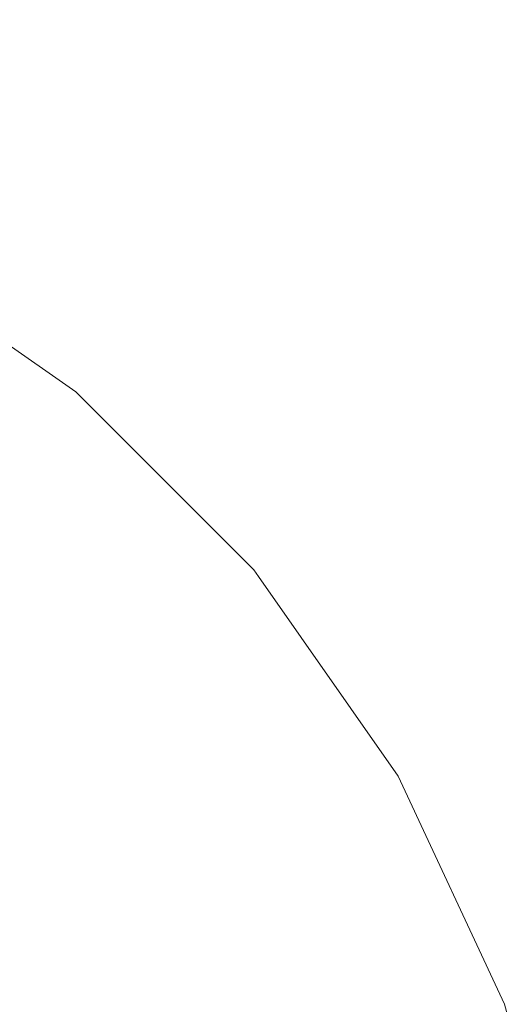
# Model space of a CAD drawing. Units: millimetres. Extents: x 54233 to 57474, y -786 to 1345.
# Drawn here: x 54889 to 54891, y 1030 to 1034 of the extents above; entities that cross this region are included whole.
import ezdxf

# ---------------------------------------------------------------- set-up
doc = ezdxf.new("R2010")
doc.units = ezdxf.units.MM
doc.header["$MEASUREMENT"] = 0
doc.linetypes.add('Wipeout_Contour', pattern=[1000, 0, -1000])
doc.layers.add('SA - SEADMED - kütteseadmed', color=7, linetype='Continuous')
doc.layers.add('SA - SISUSTUS - erimööbel', color=7, linetype='Continuous')
doc.layers.add('SA - SISUSTUS - erimööbel_Pen_No__4', color=7, linetype='Continuous', lineweight=13)

msp = doc.modelspace()

# ---------------------------------------------------------------- wipeouts: each hides what was drawn before it
at = {"color": 254, "linetype": 'Wipeout_Contour', "lineweight": 0, "ltscale": 329497.315439}
msp.add_wipeout([(54890.7369, 1014.2856), (54891.3449, 1013.8238), (54914.236, 1070.4215), (54914.0391, 1070.4698), (54913.7869, 1070.6803), (54913.6507, 1070.9391)], dxfattribs=at).dxf.layer = 'SA - SEADMED - kütteseadmed'

# ---------------------------------------------------------------- next in the draw order: wipeouts: each hides what was drawn before it
at = {"color": 254, "linetype": 'Wipeout_Contour', "lineweight": 0, "ltscale": 658864.817713}
msp.add_wipeout([(54888.2367, 1019.5554), (54888.2367, 1017.5906), (54910.6225, 1072.9388), (54910.1658, 1072.9805), (54909.9348, 1073.2033), (54891.7819, 1028.3208), (54891.81, 1028), (54891.7188, 1026.9581), (54891.4481, 1025.9479), (54891.0061, 1025), (54890.4063, 1024.1433), (54889.8791, 1023.6161)], dxfattribs=at).dxf.layer = 'SA - SEADMED - kütteseadmed'

# ---------------------------------------------------------------- next in the draw order: wipeouts: each hides what was drawn before it
at = {"color": 254, "linetype": 'Wipeout_Contour', "lineweight": 0, "ltscale": 384413.996349}
msp.add_wipeout([(54889.2693, 1015.4002), (54890.7369, 1014.2856), (54913.6507, 1070.9391), (54913.1991, 1071.155), (54912.8812, 1071.3923), (54912.4269, 1071.7549), (54912.1808, 1072.0482)], dxfattribs=at).dxf.layer = 'SA - SEADMED - kütteseadmed'

# ---------------------------------------------------------------- next in the draw order: wipeouts: each hides what was drawn before it
at = {"color": 254, "linetype": 'Wipeout_Contour', "lineweight": 0, "ltscale": 439302.143012}
msp.add_wipeout([(54888.2367, 1016.1845), (54889.2693, 1015.4002), (54912.1808, 1072.0482), (54911.7312, 1072.201), (54911.1498, 1072.4945), (54910.9724, 1072.6173), (54910.6225, 1072.9388), (54888.2367, 1017.5906)], dxfattribs=at).dxf.layer = 'SA - SEADMED - kütteseadmed'

# ---------------------------------------------------------------- next in the draw order: linework, layer by layer
at = {"layer": 'SA - SISUSTUS - erimööbel_Pen_No__4', "color": 7, "linetype": 'Continuous', "lineweight": 13}
msp.add_line((54891.4481, 1030.0521), (54891.7188, 1029.0419), dxfattribs=at)

# ---------------------------------------------------------------- next in the draw order: wipeouts: each hides what was drawn before it
at = {"color": 254, "linetype": 'Wipeout_Contour', "lineweight": 0, "ltscale": 219595.927772}
msp.add_wipeout([(54888.7644, 1032.5963), (54889.3309, 1031.8567), (54889.7905, 1031.8567), (54889.15, 1032.5963)], dxfattribs=at).dxf.layer = 'SA - SISUSTUS - erimööbel'

# ---------------------------------------------------------------- next in the draw order: wipeouts: each hides what was drawn before it
at = {"color": 254, "linetype": 'Wipeout_Contour', "lineweight": 0, "ltscale": 219597.378946}
msp.add_wipeout([(54890.1291, 1031.8567), (54889.4341, 1032.5963), (54889.15, 1032.5963), (54889.7905, 1031.8567)], dxfattribs=at).dxf.layer = 'SA - SISUSTUS - erimööbel'

# ---------------------------------------------------------------- next in the draw order: wipeouts: each hides what was drawn before it
at = {"color": 254, "linetype": 'Wipeout_Contour', "lineweight": 0, "ltscale": 219598.36417}
msp.add_wipeout([(54889.4341, 1032.5963), (54890.1291, 1031.8567), (54890.3364, 1031.8567), (54889.6081, 1032.5963)], dxfattribs=at).dxf.layer = 'SA - SISUSTUS - erimööbel'

# ---------------------------------------------------------------- next in the draw order: linework, layer by layer
at = {"layer": 'SA - SISUSTUS - erimööbel_Pen_No__4', "color": 7, "linetype": 'Continuous', "lineweight": 13}
msp.add_line((54888.81, 1033.1961), (54889.6667, 1032.5963), dxfattribs=at)

# ---------------------------------------------------------------- next in the draw order: wipeouts: each hides what was drawn before it
at = {"color": 254, "linetype": 'Wipeout_Contour', "lineweight": 0, "ltscale": 219595.86777}
msp.add_wipeout([(54889.7905, 1031), (54889.3309, 1031.8567), (54888.7644, 1031.8567), (54889.15, 1031)], dxfattribs=at).dxf.layer = 'SA - SISUSTUS - erimööbel'

# ---------------------------------------------------------------- next in the draw order: wipeouts: each hides what was drawn before it
at = {"color": 254, "linetype": 'Wipeout_Contour', "lineweight": 0, "ltscale": 219598.042623}
msp.add_wipeout([(54889.7905, 1031.8567), (54889.3309, 1031.8567), (54889.7905, 1031), (54890.31, 1031)], dxfattribs=at).dxf.layer = 'SA - SISUSTUS - erimööbel'

# ---------------------------------------------------------------- next in the draw order: wipeouts: each hides what was drawn before it
at = {"color": 254, "linetype": 'Wipeout_Contour', "lineweight": 0, "ltscale": 219599.730477}
msp.add_wipeout([(54890.6928, 1031), (54890.1291, 1031.8567), (54889.7905, 1031.8567), (54890.31, 1031)], dxfattribs=at).dxf.layer = 'SA - SISUSTUS - erimööbel'

# ---------------------------------------------------------------- next in the draw order: wipeouts: each hides what was drawn before it
at = {"color": 254, "linetype": 'Wipeout_Contour', "lineweight": 0, "ltscale": 219600.878373}
msp.add_wipeout([(54890.3364, 1031.8567), (54890.1291, 1031.8567), (54890.6928, 1031), (54890.9272, 1031)], dxfattribs=at).dxf.layer = 'SA - SISUSTUS - erimööbel'

# ---------------------------------------------------------------- next in the draw order: wipeouts: each hides what was drawn before it
at = {"color": 254, "linetype": 'Wipeout_Contour', "lineweight": 0, "ltscale": 164701.138288}
msp.add_wipeout([(54890.3364, 1031.8567), (54890.9272, 1031), (54890.4063, 1031.8567)], dxfattribs=at).dxf.layer = 'SA - SISUSTUS - erimööbel'
at = {"color": 254, "linetype": 'Wipeout_Contour', "lineweight": 0, "ltscale": 219597.251167}
msp.add_wipeout([(54889.15, 1031), (54889.4341, 1030.0521), (54890.1291, 1030.0521), (54889.7905, 1031)], dxfattribs=at).dxf.layer = 'SA - SISUSTUS - erimööbel'

# ---------------------------------------------------------------- next in the draw order: linework, layer by layer
at = {"layer": 'SA - SISUSTUS - erimööbel_Pen_No__4', "color": 7, "linetype": 'Continuous', "lineweight": 13}
msp.add_line((54889.6667, 1032.5963), (54890.4063, 1031.8567), dxfattribs=at)

# ---------------------------------------------------------------- next in the draw order: wipeouts: each hides what was drawn before it
at = {"color": 254, "linetype": 'Wipeout_Contour', "lineweight": 0, "ltscale": 219599.6627}
msp.add_wipeout([(54889.7905, 1031), (54890.1291, 1030.0521), (54890.6928, 1030.0521), (54890.31, 1031)], dxfattribs=at).dxf.layer = 'SA - SISUSTUS - erimööbel'

# ---------------------------------------------------------------- next in the draw order: wipeouts: each hides what was drawn before it
at = {"color": 254, "linetype": 'Wipeout_Contour', "lineweight": 0, "ltscale": 219601.535548}
msp.add_wipeout([(54890.6928, 1031), (54890.31, 1031), (54890.6928, 1030.0521), (54891.1081, 1030.0521)], dxfattribs=at).dxf.layer = 'SA - SISUSTUS - erimööbel'

# ---------------------------------------------------------------- next in the draw order: wipeouts: each hides what was drawn before it
at = {"color": 254, "linetype": 'Wipeout_Contour', "lineweight": 0, "ltscale": 219602.811227}
msp.add_wipeout([(54890.9272, 1031), (54890.6928, 1031), (54891.1081, 1030.0521), (54891.3625, 1030.0521)], dxfattribs=at).dxf.layer = 'SA - SISUSTUS - erimööbel'

# ---------------------------------------------------------------- next in the draw order: wipeouts: each hides what was drawn before it
at = {"color": 254, "linetype": 'Wipeout_Contour', "lineweight": 0, "ltscale": 164702.65081}
msp.add_wipeout([(54890.9272, 1031), (54891.3625, 1030.0521), (54891.0061, 1031)], dxfattribs=at).dxf.layer = 'SA - SISUSTUS - erimööbel'

# ---------------------------------------------------------------- next in the draw order: linework, layer by layer
at = {"layer": 'SA - SISUSTUS - erimööbel_Pen_No__4', "color": 7, "linetype": 'Continuous', "lineweight": 13}
for p, q in [((54890.4063, 1031.8567), (54891.0062, 1031)), ((54891.0062, 1031), (54891.4481, 1030.0521))]:
    msp.add_line(p, q, dxfattribs=at)

# ---------------------------------------------------------------- next in the draw order: wipeouts: each hides what was drawn before it
at = {"color": 254, "linetype": 'Wipeout_Contour', "lineweight": 0, "ltscale": 329497.315439}
msp.add_wipeout([(54890.7369, 1014.2856), (54891.3449, 1013.8238), (54914.236, 1070.4215), (54914.0391, 1070.4698), (54913.7869, 1070.6803), (54913.6507, 1070.9391)], dxfattribs=at).dxf.layer = 'SA - SEADMED - kütteseadmed'

# ---------------------------------------------------------------- next in the draw order: wipeouts: each hides what was drawn before it
at = {"color": 254, "linetype": 'Wipeout_Contour', "lineweight": 0, "ltscale": 658864.817713}
msp.add_wipeout([(54888.2367, 1019.5554), (54888.2367, 1017.5906), (54910.6225, 1072.9388), (54910.1658, 1072.9805), (54909.9348, 1073.2033), (54891.7819, 1028.3208), (54891.81, 1028), (54891.7188, 1026.9581), (54891.4481, 1025.9479), (54891.0061, 1025), (54890.4063, 1024.1433), (54889.8791, 1023.6161)], dxfattribs=at).dxf.layer = 'SA - SEADMED - kütteseadmed'

# ---------------------------------------------------------------- next in the draw order: wipeouts: each hides what was drawn before it
at = {"color": 254, "linetype": 'Wipeout_Contour', "lineweight": 0, "ltscale": 384413.996349}
msp.add_wipeout([(54889.2693, 1015.4002), (54890.7369, 1014.2856), (54913.6507, 1070.9391), (54913.1991, 1071.155), (54912.8812, 1071.3923), (54912.4269, 1071.7549), (54912.1808, 1072.0482)], dxfattribs=at).dxf.layer = 'SA - SEADMED - kütteseadmed'

# ---------------------------------------------------------------- next in the draw order: wipeouts: each hides what was drawn before it
at = {"color": 254, "linetype": 'Wipeout_Contour', "lineweight": 0, "ltscale": 439302.143012}
msp.add_wipeout([(54888.2367, 1016.1845), (54889.2693, 1015.4002), (54912.1808, 1072.0482), (54911.7312, 1072.201), (54911.1498, 1072.4945), (54910.9724, 1072.6173), (54910.6225, 1072.9388), (54888.2367, 1017.5906)], dxfattribs=at).dxf.layer = 'SA - SEADMED - kütteseadmed'

# ---------------------------------------------------------------- next in the draw order: linework, layer by layer
at = {"layer": 'SA - SISUSTUS - erimööbel_Pen_No__4', "color": 7, "linetype": 'Continuous', "lineweight": 13}
msp.add_line((54891.4481, 1030.0521), (54891.7188, 1029.0419), dxfattribs=at)

# ---------------------------------------------------------------- next in the draw order: wipeouts: each hides what was drawn before it
at = {"color": 254, "linetype": 'Wipeout_Contour', "lineweight": 0, "ltscale": 219595.927772}
msp.add_wipeout([(54888.7644, 1032.5963), (54889.3309, 1031.8567), (54889.7905, 1031.8567), (54889.15, 1032.5963)], dxfattribs=at).dxf.layer = 'SA - SISUSTUS - erimööbel'

# ---------------------------------------------------------------- next in the draw order: wipeouts: each hides what was drawn before it
at = {"color": 254, "linetype": 'Wipeout_Contour', "lineweight": 0, "ltscale": 219597.378946}
msp.add_wipeout([(54890.1291, 1031.8567), (54889.4341, 1032.5963), (54889.15, 1032.5963), (54889.7905, 1031.8567)], dxfattribs=at).dxf.layer = 'SA - SISUSTUS - erimööbel'

# ---------------------------------------------------------------- next in the draw order: wipeouts: each hides what was drawn before it
at = {"color": 254, "linetype": 'Wipeout_Contour', "lineweight": 0, "ltscale": 219598.36417}
msp.add_wipeout([(54889.4341, 1032.5963), (54890.1291, 1031.8567), (54890.3364, 1031.8567), (54889.6081, 1032.5963)], dxfattribs=at).dxf.layer = 'SA - SISUSTUS - erimööbel'

# ---------------------------------------------------------------- next in the draw order: linework, layer by layer
at = {"layer": 'SA - SISUSTUS - erimööbel_Pen_No__4', "color": 7, "linetype": 'Continuous', "lineweight": 13}
msp.add_line((54888.81, 1033.1961), (54889.6667, 1032.5963), dxfattribs=at)

# ---------------------------------------------------------------- next in the draw order: wipeouts: each hides what was drawn before it
at = {"color": 254, "linetype": 'Wipeout_Contour', "lineweight": 0, "ltscale": 219595.86777}
msp.add_wipeout([(54889.7905, 1031), (54889.3309, 1031.8567), (54888.7644, 1031.8567), (54889.15, 1031)], dxfattribs=at).dxf.layer = 'SA - SISUSTUS - erimööbel'

# ---------------------------------------------------------------- next in the draw order: wipeouts: each hides what was drawn before it
at = {"color": 254, "linetype": 'Wipeout_Contour', "lineweight": 0, "ltscale": 219598.042623}
msp.add_wipeout([(54889.7905, 1031.8567), (54889.3309, 1031.8567), (54889.7905, 1031), (54890.31, 1031)], dxfattribs=at).dxf.layer = 'SA - SISUSTUS - erimööbel'

# ---------------------------------------------------------------- next in the draw order: wipeouts: each hides what was drawn before it
at = {"color": 254, "linetype": 'Wipeout_Contour', "lineweight": 0, "ltscale": 219599.730477}
msp.add_wipeout([(54890.6928, 1031), (54890.1291, 1031.8567), (54889.7905, 1031.8567), (54890.31, 1031)], dxfattribs=at).dxf.layer = 'SA - SISUSTUS - erimööbel'

# ---------------------------------------------------------------- next in the draw order: wipeouts: each hides what was drawn before it
at = {"color": 254, "linetype": 'Wipeout_Contour', "lineweight": 0, "ltscale": 219600.878373}
msp.add_wipeout([(54890.3364, 1031.8567), (54890.1291, 1031.8567), (54890.6928, 1031), (54890.9272, 1031)], dxfattribs=at).dxf.layer = 'SA - SISUSTUS - erimööbel'

# ---------------------------------------------------------------- next in the draw order: wipeouts: each hides what was drawn before it
at = {"color": 254, "linetype": 'Wipeout_Contour', "lineweight": 0, "ltscale": 164701.138288}
msp.add_wipeout([(54890.3364, 1031.8567), (54890.9272, 1031), (54890.4063, 1031.8567)], dxfattribs=at).dxf.layer = 'SA - SISUSTUS - erimööbel'
at = {"color": 254, "linetype": 'Wipeout_Contour', "lineweight": 0, "ltscale": 219597.251167}
msp.add_wipeout([(54889.15, 1031), (54889.4341, 1030.0521), (54890.1291, 1030.0521), (54889.7905, 1031)], dxfattribs=at).dxf.layer = 'SA - SISUSTUS - erimööbel'

# ---------------------------------------------------------------- next in the draw order: linework, layer by layer
at = {"layer": 'SA - SISUSTUS - erimööbel_Pen_No__4', "color": 7, "linetype": 'Continuous', "lineweight": 13}
msp.add_line((54889.6667, 1032.5963), (54890.4063, 1031.8567), dxfattribs=at)

# ---------------------------------------------------------------- next in the draw order: wipeouts: each hides what was drawn before it
at = {"color": 254, "linetype": 'Wipeout_Contour', "lineweight": 0, "ltscale": 219599.6627}
msp.add_wipeout([(54889.7905, 1031), (54890.1291, 1030.0521), (54890.6928, 1030.0521), (54890.31, 1031)], dxfattribs=at).dxf.layer = 'SA - SISUSTUS - erimööbel'

# ---------------------------------------------------------------- next in the draw order: wipeouts: each hides what was drawn before it
at = {"color": 254, "linetype": 'Wipeout_Contour', "lineweight": 0, "ltscale": 219601.535548}
msp.add_wipeout([(54890.6928, 1031), (54890.31, 1031), (54890.6928, 1030.0521), (54891.1081, 1030.0521)], dxfattribs=at).dxf.layer = 'SA - SISUSTUS - erimööbel'

# ---------------------------------------------------------------- next in the draw order: wipeouts: each hides what was drawn before it
at = {"color": 254, "linetype": 'Wipeout_Contour', "lineweight": 0, "ltscale": 219602.811227}
msp.add_wipeout([(54890.9272, 1031), (54890.6928, 1031), (54891.1081, 1030.0521), (54891.3625, 1030.0521)], dxfattribs=at).dxf.layer = 'SA - SISUSTUS - erimööbel'

# ---------------------------------------------------------------- next in the draw order: wipeouts: each hides what was drawn before it
at = {"color": 254, "linetype": 'Wipeout_Contour', "lineweight": 0, "ltscale": 164702.65081}
msp.add_wipeout([(54890.9272, 1031), (54891.3625, 1030.0521), (54891.0061, 1031)], dxfattribs=at).dxf.layer = 'SA - SISUSTUS - erimööbel'

# ---------------------------------------------------------------- next in the draw order: linework, layer by layer
at = {"layer": 'SA - SISUSTUS - erimööbel_Pen_No__4', "color": 7, "linetype": 'Continuous', "lineweight": 13}
for p, q in [((54890.4063, 1031.8567), (54891.0062, 1031)), ((54891.0062, 1031), (54891.4481, 1030.0521))]:
    msp.add_line(p, q, dxfattribs=at)

doc.saveas('drawing.dxf')
